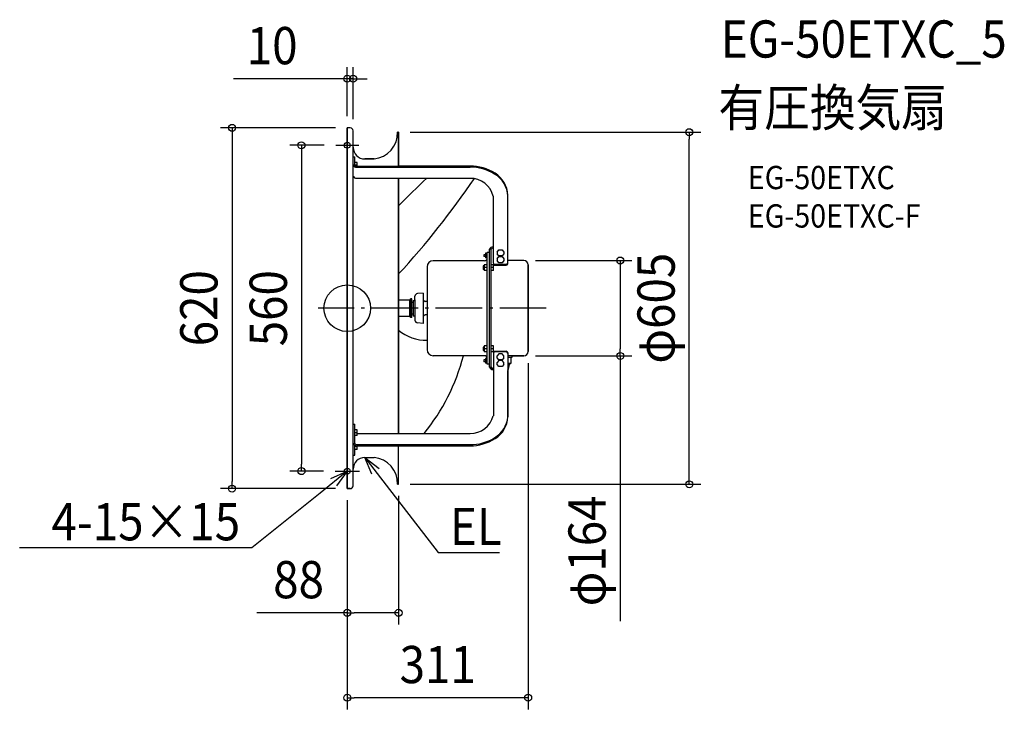
# Model space of a CAD drawing. Extents: x -563 to 1128, y -689 to 496.
import ezdxf
from ezdxf.enums import TextEntityAlignment as Align

# ---------------------------------------------------------------- set-up
doc = ezdxf.new("R2010")
doc.units = 0
doc.header["$LTSCALE"] = 20
doc.header["$PDMODE"] = 3
doc.header["$PDSIZE"] = -2
doc.linetypes.add('DASHDOT', pattern=[5.5, 4, -0.6, 0.3, -0.6])
doc.layers.get('DEFPOINTS').update_dxf_attribs({"linetype": 'CONTINUOUS'})
for name, color, linetype in [('ARRANGE', 1, 'CONTINUOUS'), ('BASIS', 6, 'DASHDOT'), ('DETAIL', 5, 'CONTINUOUS'), ('ETC', 61, 'CONTINUOUS'), ('FIX', 11, 'CONTINUOUS'), ('NOTE', 4, 'CONTINUOUS'), ('OUTLINE', 3, 'CONTINUOUS'), ('SIZE', 30, 'CONTINUOUS')]:
    doc.layers.add(name, color=color, linetype=linetype)
doc.styles.get("Standard").update_dxf_attribs({"font": 'SIMPLEX.shx', "width": 0.9, "height": 64, "bigfont": 'BIGFONT.shx'})

msp = doc.modelspace()

# ---------------------------------------------------------------- linework, layer by layer
at = {"layer": 'ARRANGE', "color": 1, "linetype": 'CONTINUOUS'}
msp.add_circle((0, 0), 40, dxfattribs=at)
msp.add_point((0, 0), dxfattribs=at)
at = {"layer": 'BASIS', "color": 6, "linetype": 'DASHDOT'}
for p, q in [((0, 299.8), (0, 260.2)), ((-19.8, 280), (19.8, 280)), ((341.7, 0), (-50, 0)), ((0, -259.3), (0, -300.7)), ((-20.7, -280), (20.7, -280))]:
    msp.add_line(p, q, dxfattribs=at)
at = {"layer": 'DEFPOINTS', "color": 30, "linetype": 'CONTINUOUS'}
for p in [(10, 394.3), (0, 310), (0, 310), (10, 305), (88, 302.5), (587.2, 302.5), (-19.8, 280), (303.1, 82), (303.1, -82), (310.6, -74.5), (468.7, -82), (-78.7, -280), (-20.7, -280), (88, -302.5), (88, -302.5), (-197.9, -310), (0, -310), (0, -310), (0, -310), (0, -523.5), (0, -669.4)]:
    msp.add_point(p, dxfattribs=at)
at = {"layer": 'DETAIL', "color": 5, "linetype": 'CONTINUOUS'}
for p, q in [((0, -310), (0, 310)), ((5, 310), (0, 310)), ((10, -305), (10, 305)), ((86.5, 302.5), (88, 302.5)), ((88, 302.5), (88, 244.3)), ((10, 260.4), (13, 260.4)), ((13, 246.2), (13, 260.4)), ((30, 256.5), (45.9, 256.5)), ((16.8, 250.7), (13.2, 250.7)), ((17, 245.7), (13.4, 245.7)), ((16, 244.3), (210.8, 244.3)), ((16, 242.4), (210.8, 242.4)), ((17, 244.3), (17, 250.5)), ((210.8, 223.2), (16, 223.2)), ((87.2, 223.2), (87.2, -215.3)), ((88, 223.2), (88, -215.3)), ((250.8, 77.3), (250.8, 192.6)), ((275.8, 76.4), (275.8, 194.5)), ((250.8, 105.2), (250.3, 105.2)), ((250.8, 103.3), (250.3, 103.3)), ((234.3, 92), (234.3, 89)), ((237.1, 92), (234.3, 92)), ((237.1, 89), (234.3, 89)), ((237.1, 94.6), (237.1, 86.5)), ((240.3, 94.6), (237.1, 94.6)), ((240.3, 92.5), (237.1, 92.5)), ((240.3, 88.5), (237.1, 88.5)), ((240.3, 86.5), (237.1, 86.5)), ((240.3, -96), (240.3, 96)), ((244.3, 96), (240.3, 96)), ((244.3, -101.3), (244.3, 101.3)), ((247.3, -101.3), (247.3, 101.3)), ((257.5, 96.5), (260.4, 100.4)), ((257.5, 96.5), (257.5, 93.6)), ((260.4, 89.8), (257.5, 93.6)), ((257.5, 85), (260.4, 88.8)), ((257.5, 85), (257.5, 82)), ((260.4, 100.4), (266.2, 100.4)), ((266.2, 89.8), (260.4, 89.8)), ((260.4, 88.8), (266.2, 88.8)), ((266.2, 100.4), (269.1, 96.5)), ((269.1, 93.6), (266.2, 89.8)), ((266.2, 88.8), (269.1, 85)), ((269.1, 96.5), (269.1, 93.6)), ((269.1, 85), (269.1, 82)), ((137.1, 71.3), (137.1, -71.2)), ((235.8, 81.7), (147.6, 81.7)), ((233.3, 72.8), (233.3, 66.8)), ((235.3, 72.8), (233.3, 72.8)), ((235.3, 74.8), (235.3, 64.8)), ((240.3, 74.8), (235.3, 74.8)), ((240.3, 69.8), (235.3, 69.8)), ((251.3, 69.8), (247.3, 69.8)), ((251.1, 74.8), (247.5, 74.8)), ((251.3, 65), (251.3, 74.6)), ((251.3, 74.1), (272.8, 74.1)), ((272.8, 75), (253.8, 75)), ((260.4, 78.2), (257.5, 82)), ((266.2, 78.2), (260.4, 78.2)), ((269.1, 82), (266.2, 78.2)), ((303.1, 82), (275.8, 82)), ((310.6, 74.5), (310.6, -74.5)), ((235.3, 66.8), (233.3, 66.8)), ((240.3, 64.8), (235.3, 64.8)), ((251.1, 64.8), (247.5, 64.8)), ((115.7, 14.5), (116.2, 20.6)), ((130.2, 26), (120.8, 25.2)), ((130.2, 26), (130.2, -26)), ((107.3, 14), (88, 14)), ((107.3, -14), (107.3, 14)), ((108.3, 13), (107.3, 14)), ((108.3, -16), (108.3, 16)), ((110.8, 16), (108.3, 16)), ((110.8, -16), (110.8, 16)), ((113.2, 10), (110.8, 10)), ((113.2, 13), (113.2, -13)), ((113.2, 13), (115.7, 13)), ((115.7, 14.5), (115.7, -14.5)), ((130.8, 13.3), (130.2, 13.3)), ((133.1, 11.7), (132, 12.8)), ((137.1, 11.5), (133.6, 11.5)), ((107.3, -14), (88, -14)), ((108.3, -13), (107.3, -14)), ((110.8, -16), (108.3, -16)), ((113.2, -10), (110.8, -10)), ((113.2, -13), (115.7, -13)), ((115.7, -14.5), (116.2, -20.6)), ((130.8, -13.3), (130.2, -13.3)), ((133.1, -11.7), (132, -12.8)), ((137.1, -11.5), (133.6, -11.5)), ((130.2, -26), (120.8, -25.2)), ((235.3, -66.8), (233.3, -66.8)), ((233.3, -66.8), (233.3, -72.8)), ((240.3, -64.8), (235.3, -64.8)), ((235.3, -64.8), (235.3, -74.8)), ((251.1, -64.8), (247.5, -64.8)), ((251.3, -74.6), (251.3, -65)), ((235.8, -81.7), (147.6, -81.7)), ((235.3, -72.8), (233.3, -72.8)), ((240.3, -69.8), (235.3, -69.8)), ((240.3, -74.8), (235.3, -74.8)), ((251.3, -69.8), (247.3, -69.8)), ((251.1, -74.8), (247.5, -74.8)), ((250.8, -77.2), (250.8, -184.7)), ((251.3, -74.1), (272.8, -74.1)), ((272.8, -74.9), (253.8, -74.9)), ((260.4, -78.2), (257.5, -82)), ((257.5, -85), (257.5, -82)), ((266.2, -78.2), (260.4, -78.2)), ((269.1, -82), (266.2, -78.2)), ((269.1, -85), (269.1, -82)), ((275.8, -76.4), (275.8, -186.7)), ((303.1, -82), (275.8, -82)), ((275.8, -84.2), (282.4, -84.2)), ((283.4, -83.2), (283.4, -82)), ((237.1, -89), (234.3, -89)), ((234.3, -89), (234.3, -92)), ((237.1, -92), (234.3, -92)), ((240.3, -86.4), (237.1, -86.4)), ((237.1, -86.4), (237.1, -94.5)), ((240.3, -88.5), (237.1, -88.5)), ((240.3, -92.5), (237.1, -92.5)), ((240.3, -94.5), (237.1, -94.5)), ((244.3, -96), (240.3, -96)), ((260.4, -88.8), (257.5, -85)), ((260.4, -89.7), (257.5, -93.5)), ((257.5, -96.5), (257.5, -93.5)), ((260.4, -100.3), (257.5, -96.5)), ((266.2, -88.8), (260.4, -88.8)), ((266.2, -89.7), (260.4, -89.7)), ((266.2, -100.3), (260.4, -100.3)), ((269.1, -85), (266.2, -88.8)), ((269.1, -93.5), (266.2, -89.7)), ((269.1, -96.5), (266.2, -100.3)), ((269.1, -96.5), (269.1, -93.5)), ((275.8, -94.2), (281.4, -94.2)), ((278.6, -94.2), (278.6, -97.2)), ((281.4, -94.2), (281.4, -85.2)), ((250.8, -103.3), (250.3, -103.3)), ((250.8, -105.2), (250.3, -105.2)), ((10, -199.2), (13, -199.2)), ((13, -232.5), (13, -199.2)), ((17, -214), (13, -214)), ((16.8, -209), (13.2, -209)), ((16.8, -219), (13.2, -219)), ((17, -218.8), (17, -209.2)), ((17, -215.3), (210.8, -215.3)), ((13, -252.6), (13, -235.9)), ((16, -234.5), (210.8, -234.5)), ((16, -236.4), (210.8, -236.4)), ((17, -242.6), (17, -236.4)), ((88, -302.5), (88, -236.4)), ((10, -252.6), (13, -252.6)), ((17, -237.8), (13, -237.8)), ((16.8, -242.8), (13.2, -242.8)), ((30, -256.5), (45.9, -256.5)), ((88, -302.5), (86.5, -302.5)), ((5, -310), (0, -310))]:
    msp.add_line(p, q, dxfattribs=at)
for centre, radius, start, end in [((5, 305), 5, 0, 90), ((41.3, 301.5), 45.2, 275.8123, 1.3239), ((30, 276.5), 20, 180, 270), ((15.5, 248.1), 5.77, 199.1033, 275.4319), ((13.2, 250.5), 0.2, 90, 180), ((16.1, 247.8), 3.48, 206.4357, 268.0995), ((16.8, 250.5), 0.2, 0, 90), ((211.1, 164.9), 79.4, 57.5855, 90.2233), ((211, 162.6), 79.8, 58.391, 90.173), ((16.3, 230.3), 7.08, 207.0447, 267.4904), ((-926.6, 996.9), 1381.8, 317.244, 325.9493), ((800.7, -506.2), 986.4, 132.3119, 136.2622), ((211.3, 182.5), 40.7, 14.3194, 90.7731), ((229.1, 190.3), 46.8, 2.8435, 59.4154), ((229.5, 192.4), 46.3, 2.613, 58.5587), ((237.6, 192.6), 38.2, 0.0012, 2.8954), ((249.5, 99.8), 5.48, 82.0954, 163.3695), ((249.9, 100.5), 2.74, 82.0954, 163.3695), ((235.8, 86.2), 4.5, 270, 0), ((147.6, 71.2), 10.5, 90, 180), ((247.5, 74.6), 0.2, 90, 180), ((253.5, 77.7), 2.75, 189.2105, 275.882), ((251.1, 74.6), 0.2, 0, 90), ((272.9, 78), 3.04, 268.5822, 344.3128), ((272.8, 77.2), 3.09, 269.7295, 345.1779), ((303.1, 74.5), 7.5, 0, 90), ((247.5, 65), 0.2, 180, 270), ((251.1, 65), 0.2, 270, 0), ((121.2, 20.2), 5, 95, 175), ((130.8, 11.5), 1.8, 45.0004, 90), ((133.6, 12.3), 0.8, 225.0004, 270), ((130.8, -11.5), 1.8, 270, 314.9996), ((133.6, -12.3), 0.8, 90, 134.9996), ((121.2, -20.2), 5, 185, 265), ((135.7, 18.3), 73.4, 229.4271, 271.0549), ((247.5, -65), 0.2, 90, 180), ((251.1, -65), 0.2, 0, 90), ((-137.7, 4.8), 348, 320.7671, 345.61), ((147.6, -71.2), 10.5, 180, 270), ((235.8, -86.2), 4.5, 0, 90), ((247.5, -74.6), 0.2, 180, 270), ((253.7, -77.8), 2.91, 87.3094, 169.5577), ((251.1, -74.6), 0.2, 270, 0), ((272.8, -77.2), 3.09, 14.8221, 90.2705), ((272.7, -78.2), 3.25, 16.9547, 88.1379), ((282.4, -85.2), 1, 90, 180), ((282.4, -83.2), 1, 270, 0), ((303.1, -74.5), 7.5, 270, 0), ((249.5, -99.8), 5.48, 196.6305, 277.9046), ((249.9, -100.5), 2.74, 196.6305, 277.9046), ((255.7, -95.7), 22.9, 331.155, 356.2153), ((211.3, -174.7), 40.7, 269.2269, 345.6806), ((237.6, -184.7), 38.2, 357.1046, 359.9988), ((228.9, -182.1), 47.1, 300.5608, 354.3833), ((229.8, -184.7), 46, 301.2331, 357.4843), ((13.2, -209.2), 0.2, 90, 180), ((13.2, -218.8), 0.2, 180, 270), ((16.8, -209.2), 0.2, 0, 90), ((16.8, -218.8), 0.2, 270, 0), ((15.5, -230.6), 5.77, 199.1033, 275.4319), ((16.1, -231), 3.48, 206.4357, 268.0995), ((211.6, -156.6), 77.9, 269.4189, 302.0172), ((211.6, -158.8), 77.6, 269.3781, 302.8131), ((13.2, -242.6), 0.2, 180, 270), ((16.8, -242.6), 0.2, 270, 0), ((30, -276.5), 20, 90, 180), ((41.3, -301.5), 45.2, 358.6761, 84.1877), ((5, -305), 5, 270, 0)]:
    msp.add_arc(centre, radius, start, end, dxfattribs=at)
at = {"layer": 'FIX', "color": 11, "linetype": 'CONTINUOUS'}
for centre in [(0, 280), (0, -280)]:
    msp.add_circle(centre, 5, dxfattribs=at)
at = {"layer": 'NOTE', "color": 4, "linetype": 'CONTINUOUS'}
for p, q in [((42, -285.2), (30, -256.5)), ((30, -256.5), (54.7, -275.3)), ((30, -256.5), (66.7, -304)), ((0, -280), (-46.8, -317.6)), ((-28.4, -292.5), (0, -280)), ((0, -280), (-18.4, -305.1)), ((66.7, -304), (156.2, -419.9)), ((-46.8, -317.6), (-164, -411.7)), ((-184, -411.7), (-562.6, -411.7)), ((-164, -411.7), (-184, -411.7)), ((156.2, -419.9), (176.2, -419.9)), ((176.2, -419.9), (261.3, -419.9))]:
    msp.add_line(p, q, dxfattribs=at)
at = {"layer": 'OUTLINE', "color": 3, "linetype": 'CONTINUOUS'}
for p, q in [((5, 310), (0, 310)), ((0, 310), (0, -310)), ((10, 276.5), (10, 305)), ((88, 302.5), (86.5, 302.5)), ((88, 244.3), (88, 302.5)), ((45.9, 256.5), (30, 256.5)), ((210.8, 244.3), (88, 244.3)), ((275.8, 82), (275.8, 194.5)), ((303.1, 82), (275.8, 82)), ((310.6, -74.5), (310.6, 74.5)), ((283.4, -83.2), (283.4, -82)), ((283.4, -82), (303.1, -82)), ((278.6, -97.2), (278.6, -94.2)), ((278.6, -94.2), (281.4, -94.2)), ((281.4, -94.2), (281.4, -85.2)), ((275.8, -186.7), (275.8, -106.8)), ((88, -302.5), (88, -236.4)), ((88, -236.4), (210.8, -236.4)), ((30, -256.5), (45.9, -256.5)), ((10, -305), (10, -276.5)), ((86.5, -302.5), (88, -302.5)), ((0, -310), (5, -310))]:
    msp.add_line(p, q, dxfattribs=at)
for centre, radius, start, end in [((5, 305), 5, 0, 90), ((41.3, 301.5), 45.2, 275.8123, 1.3239), ((30, 276.5), 20, 180, 270), ((211.1, 164.9), 79.4, 57.5855, 90.2233), ((229.5, 192.4), 46.3, 2.613, 58.5587), ((303.1, 74.5), 7.5, 0, 90), ((282.4, -85.2), 1, 90, 180), ((282.4, -83.2), 1, 270, 0), ((303.1, -74.5), 7.5, 270, 0), ((255.7, -95.7), 22.9, 331.155, 356.2153), ((229.8, -184.7), 46, 301.2331, 357.4843), ((211.6, -158.8), 77.6, 269.3781, 302.8131), ((30, -276.5), 20, 90, 180), ((41.3, -301.5), 45.2, 358.6761, 84.1877), ((5, -305), 5, 270, 0)]:
    msp.add_arc(centre, radius, start, end, dxfattribs=at)
at = {"layer": 'SIZE', "color": 30, "linetype": 'CONTINUOUS'}
for p, q in [((0, 330), (0, 414.3)), ((10, 325), (10, 414.3)), ((-12, 394.3), (-195.2, 394.3)), ((0, 394.3), (-12, 394.3)), ((10, 394.3), (0, 394.3)), ((10, 394.3), (22, 394.3)), ((22, 394.3), (34, 394.3)), ((-20, 310), (-217.9, 310)), ((-197.9, 310), (-197.9, 298)), ((-197.9, 298), (-197.9, -298)), ((108, 302.5), (607.2, 302.5)), ((587.2, 302.5), (587.2, 290.5)), ((587.2, -290.5), (587.2, 290.5)), ((-39.8, 280), (-98.7, 280)), ((-78.7, 280), (-78.7, 268)), ((-78.7, 268), (-78.7, -268)), ((323.1, 82), (488.7, 82)), ((468.7, 82), (468.7, 70)), ((468.7, 70), (468.7, -70)), ((323.1, -82), (488.7, -82)), ((468.7, -82), (468.7, -70)), ((468.7, -82), (468.7, -538.1)), ((310.6, -94.5), (310.6, -689.4)), ((-78.7, -280), (-78.7, -268)), ((-40.7, -280), (-98.7, -280)), ((-197.9, -310), (-197.9, -298)), ((108, -302.5), (607.2, -302.5)), ((587.2, -302.5), (587.2, -290.5)), ((-20, -310), (-217.9, -310)), ((0, -330), (0, -543.5)), ((0, -330), (0, -689.4)), ((88, -322.5), (88, -543.5)), ((0, -523.5), (-155.3, -523.5)), ((0, -523.5), (12, -523.5)), ((76, -523.5), (12, -523.5)), ((88, -523.5), (76, -523.5)), ((0, -669.4), (12, -669.4)), ((298.6, -669.4), (12, -669.4)), ((310.6, -669.4), (298.6, -669.4))]:
    msp.add_line(p, q, dxfattribs=at)
for centre in [(0, 394.3), (10, 394.3), (-197.9, 310), (587.2, 302.5), (-78.7, 280), (468.7, 82), (468.7, -82), (-78.7, -280), (-197.9, -310), (587.2, -302.5), (0, -523.5), (88, -523.5), (0, -669.4), (310.6, -669.4)]:
    msp.add_circle(centre, 6, dxfattribs=at)

# ---------------------------------------------------------------- texts
at = {"layer": 'ETC', "color": 61, "linetype": 'CONTINUOUS', "width": 0.9}
for s, height, p in [('EG-50ETXC_5', 64, (641.4, 430.7)), ('有圧換気扇', 64, (637.2, 312.8)), ('EG-50ETXC', 40, (687.9, 204.6)), ('EG-50ETXC-F', 40, (687.9, 138.6))]:
    msp.add_text(s, height=height, dxfattribs=at).set_placement(p)
at = {"layer": 'NOTE', "color": 4, "linetype": 'CONTINUOUS', "width": 0.9}
msp.add_text('4-15×15', height=64, dxfattribs=at).set_placement((-184, -398.9), align=Align.RIGHT)
msp.add_text('EL', height=64, dxfattribs=at).set_placement((176.3, -407.1))
at = {"layer": 'SIZE', "color": 30, "linetype": 'CONTINUOUS', "width": 0.9}
for s, p in [('10', (-129, 419.3)), ('88', (-83.6, -498.5)), ('311', (155.3, -644.4))]:
    msp.add_text(s, height=64, dxfattribs=at).set_placement(p, align=Align.CENTER)
for s, p in [('φ605', (562.2, 0)), ('620', (-222.9, 0)), ('560', (-103.7, 0)), ('φ164', (443.7, -417.1))]:
    msp.add_text(s, height=64, rotation=90, dxfattribs=at).set_placement(p, align=Align.CENTER)

doc.saveas('drawing.dxf')
